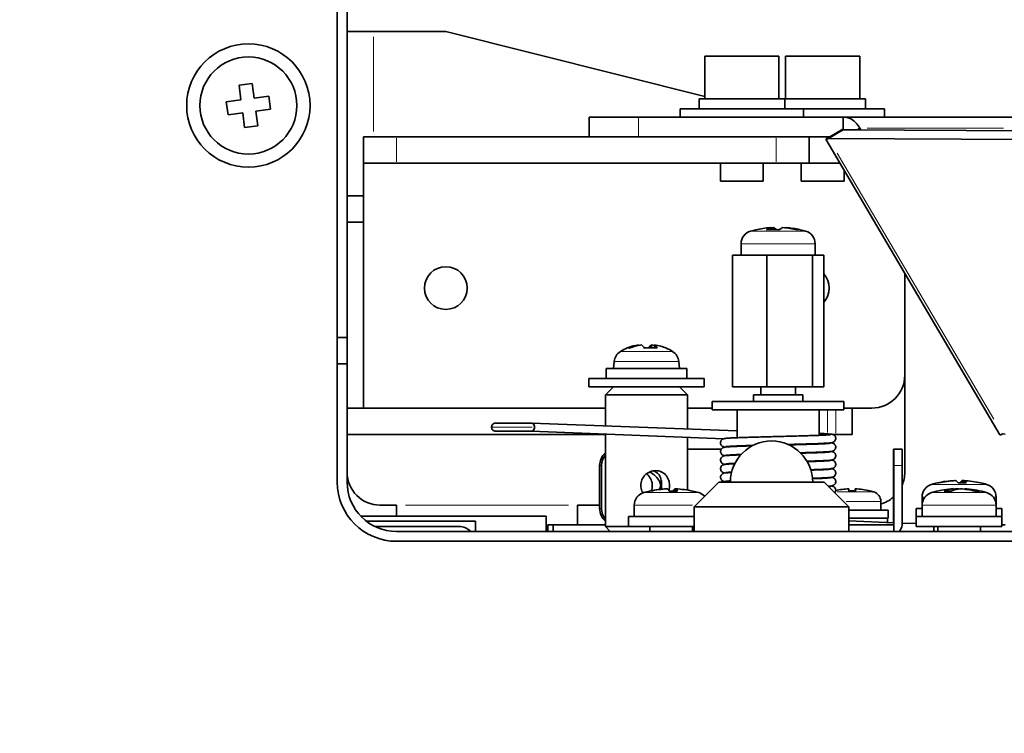
# Model space of a CAD drawing. Units: millimetres. Extents: x 25 to 639, y 170 to 555.
# Drawn here: x 364 to 424, y 267 to 310 of the extents above; entities that cross this region are included whole.
import ezdxf

# ---------------------------------------------------------------- set-up
doc = ezdxf.new("R2010")
doc.units = ezdxf.units.MM
doc.header["$LTSCALE"] = 2
for name, color, linetype, lineweight in [('Dimension (ISO)', 7, 'Continuous', 18), ('Visible (ISO)', 7, 'Continuous', 35), ('Visible Narrow (ISO)', 7, 'Continuous', 18)]:
    doc.layers.add(name, color=color, linetype=linetype, lineweight=lineweight)
doc.styles.add('Note Text (JIS)', font='txt')
doc.dimstyles.new('Default (JIS)', dxfattribs={"dimscale": 2, "dimtxt": 3.5, "dimasz": 2.5, "dimexe": 1, "dimexo": 0.5, "dimgap": 0.5, "dimtad": 1, "dimtoh": 1, "dimrnd": 1e-08, "dimdsep": 46, "dimtxsty": 'Note Text (JIS)', "dimblk": 'OPEN', "dimcen": 0.09, "dimdle": 8, "dimclrd": 256, "dimclre": 256, "dimclrt": 256, "dimadec": 0, "dimazin": 2, "dimtfac": 0.571429, "dimtmove": 0, "dimatfit": 3, "dimldrblk": 'OPEN', "dimfxl": 1, "dimtolj": 1, "dimtzin": 0, "dimlwd": -1, "dimlwe": -1, "dimarcsym": 0})

# ---------------------------------------------------------------- blocks, each defined once
blk = doc.blocks.new('_Open')
at = {"color": 0, "linetype": 'ByBlock', "lineweight": -2}
for p, q in [((-1, 0.167), (0, 0)), ((-1, -0.167), (0, 0)), ((0, 0), (-1, 0))]:
    blk.add_line(p, q, dxfattribs=at)
blk = doc.blocks.new('*D23')
at = {"layer": 'Defpoints', "color": 0, "transparency": 16777216}
for p in [(374.043, 337.692), (466.713, 337.692), (428.131, 194.492)]:
    blk.add_point(p, dxfattribs=at)
at = {"layer": 'Dimension (ISO)', "transparency": 16777216}
for p, q in [((375.043, 337.692), (468.713, 337.692)), ((466.713, 199.492), (466.713, 332.692)), ((429.131, 194.492), (468.713, 194.492))]:
    blk.add_line(p, q, dxfattribs=at)
at = {"layer": 'Dimension (ISO)', "transparency": 16777216, "xscale": 5, "yscale": 5, "zscale": 5}
for p, rotation in [((466.713, 337.692), 90), ((466.713, 194.492), 270)]:
    blk.add_blockref('_Open', p, dxfattribs=dict(at, rotation=rotation))
at = {"layer": 'Dimension (ISO)', "transparency": 16777216, "insert": (458.713, 254.97), "char_height": 7, "attachment_point": 1, "rotation": 90, "style": 'Note Text (JIS)'}
blk.add_mtext('\\A1;143.2', dxfattribs=at)
blk = doc.blocks.new('*D24')
at = {"layer": 'Defpoints', "color": 0, "transparency": 16777216}
for p in [(435.043, 369.487), (254.043, 327.492), (435.043, 268.992)]:
    blk.add_point(p, dxfattribs=at)
at = {"layer": 'Dimension (ISO)', "transparency": 16777216}
for p, q in [((254.043, 328.492), (254.043, 371.487)), ((435.043, 269.992), (435.043, 371.487)), ((259.043, 369.487), (430.043, 369.487))]:
    blk.add_line(p, q, dxfattribs=at)
at = {"layer": 'Dimension (ISO)', "transparency": 16777216, "xscale": 5, "yscale": 5, "zscale": 5, "rotation": 180}
blk.add_blockref('_Open', (254.043, 369.487), dxfattribs=at)
at = {"layer": 'Dimension (ISO)', "transparency": 16777216, "xscale": 5, "yscale": 5, "zscale": 5}
blk.add_blockref('_Open', (435.043, 369.487), dxfattribs=at)
at = {"layer": 'Dimension (ISO)', "transparency": 16777216, "insert": (338.396, 377.487), "char_height": 7, "attachment_point": 1, "style": 'Note Text (JIS)'}
blk.add_mtext('\\A1;181', dxfattribs=at)

msp = doc.modelspace()

# ---------------------------------------------------------------- linework, layer by layer
at = {"layer": 'Visible (ISO)'}
for p, q in [((383.643, 282.192), (383.643, 327.492)), ((384.243, 290.992), (384.243, 312.992)), ((384.243, 309.592), (385.843, 309.592)), ((390.243, 309.592), (385.843, 309.592)), ((405.993, 305.64), (390.243, 309.592)), ((405.993, 308.092), (410.493, 308.092)), ((405.993, 305.492), (405.993, 308.092)), ((410.493, 305.492), (410.493, 308.092)), ((410.9, 308.092), (415.4, 308.092)), ((410.9, 305.492), (410.9, 308.092)), ((415.4, 305.492), (415.4, 308.092)), ((378.471, 306.433), (377.677, 306.329)), ((378.588, 305.54), (378.471, 306.433)), ((377.677, 306.329), (377.794, 305.437)), ((377.794, 305.437), (376.902, 305.32)), ((376.902, 305.32), (377.006, 304.526)), ((379.48, 305.657), (378.588, 305.54)), ((379.584, 304.864), (379.48, 305.657)), ((405.643, 305.492), (410.843, 305.492)), ((405.643, 304.892), (405.643, 305.492)), ((410.843, 304.892), (410.843, 305.492)), ((410.843, 305.492), (415.75, 305.492)), ((415.75, 304.892), (415.75, 305.492)), ((377.006, 304.526), (377.898, 304.643)), ((377.898, 304.643), (378.015, 303.751)), ((378.692, 304.747), (379.584, 304.864)), ((378.808, 303.855), (378.692, 304.747)), ((404.493, 304.892), (411.993, 304.892)), ((404.493, 304.392), (404.493, 304.892)), ((411.993, 304.392), (411.993, 304.892)), ((411.993, 304.892), (416.9, 304.892)), ((416.9, 304.392), (416.9, 304.892)), ((398.952, 304.392), (401.952, 304.392)), ((398.952, 303.192), (398.952, 304.392)), ((414.386, 304.392), (401.952, 304.392)), ((414.386, 303.65), (414.386, 304.392)), ((414.386, 304.392), (425.759, 304.392)), ((378.015, 303.751), (378.808, 303.855)), ((414.381, 303.658), (413.347, 303.049)), ((414.212, 303.509), (413.512, 303.094)), ((414.404, 303.622), (414.212, 303.509)), ((414.404, 303.622), (415.475, 303.622)), ((428.748, 303.542), (414.404, 303.622)), ((415.402, 303.712), (415.248, 303.622)), ((415.475, 303.622), (415.402, 303.712)), ((385.243, 303.192), (387.243, 303.192)), ((385.243, 303.192), (385.243, 301.592)), ((410.325, 303.192), (387.243, 303.192)), ((410.325, 303.192), (412.325, 303.192)), ((412.325, 301.592), (412.325, 303.192)), ((412.325, 303.192), (413.59, 303.192)), ((413.347, 303.049), (423.928, 285.073)), ((413.512, 303.094), (427.856, 303.014)), ((385.243, 301.592), (385.243, 301.582)), ((387.243, 301.592), (385.243, 301.592)), ((385.243, 286.702), (385.243, 301.582)), ((387.243, 301.592), (410.325, 301.592)), ((406.943, 301.592), (406.943, 300.492)), ((409.543, 301.592), (409.543, 300.492)), ((412.325, 301.592), (410.325, 301.592)), ((411.85, 301.592), (411.85, 300.492)), ((414.205, 301.592), (412.325, 301.592)), ((414.45, 301.175), (414.45, 300.492)), ((409.543, 300.492), (406.943, 300.492)), ((414.45, 300.492), (411.85, 300.492)), ((385.243, 299.592), (384.243, 299.592)), ((385.243, 297.992), (384.243, 297.992)), ((409.959, 297.665), (409.959, 297.547)), ((410.15, 297.665), (410.15, 297.549)), ((410.927, 297.665), (410.927, 297.649)), ((408.193, 296.686), (408.193, 295.992)), ((412.693, 296.686), (412.693, 295.992)), ((409.755, 295.992), (407.671, 295.992)), ((407.671, 287.992), (407.671, 295.992)), ((409.755, 287.992), (409.755, 295.992)), ((412.527, 295.992), (409.755, 295.992)), ((413.215, 295.992), (412.527, 295.992)), ((412.527, 287.992), (412.527, 295.992)), ((413.215, 287.992), (413.215, 295.992)), ((418.143, 294.901), (418.143, 288.692)), ((384.243, 290.992), (383.643, 290.992)), ((384.243, 290.992), (384.243, 289.392)), ((401.963, 290.538), (401.963, 290.507)), ((402.743, 290.538), (402.743, 290.362)), ((402.923, 290.538), (402.923, 290.353)), ((384.243, 289.392), (383.643, 289.392)), ((384.243, 282.192), (384.243, 289.392)), ((399.993, 289.092), (404.893, 289.092)), ((399.993, 288.492), (399.993, 289.092)), ((400.481, 289.528), (400.443, 289.092)), ((404.405, 289.528), (404.443, 289.092)), ((404.893, 288.492), (404.893, 289.092)), ((398.943, 288.492), (405.943, 288.492)), ((398.943, 287.992), (398.943, 288.492)), ((405.943, 287.992), (405.943, 288.492)), ((418.143, 282.792), (418.143, 288.692)), ((398.943, 287.992), (405.943, 287.992)), ((400.443, 287.992), (399.943, 287.492)), ((404.443, 287.992), (404.943, 287.492)), ((409.755, 287.992), (407.671, 287.992)), ((409.393, 287.492), (409.393, 287.992)), ((412.527, 287.992), (409.755, 287.992)), ((411.493, 287.492), (411.493, 287.992)), ((413.215, 287.992), (412.527, 287.992)), ((404.943, 287.492), (399.943, 287.492)), ((399.943, 287.492), (399.943, 285.611)), ((404.943, 287.492), (404.943, 285.416)), ((411.943, 287.492), (408.943, 287.492)), ((408.943, 287.092), (408.943, 287.492)), ((411.943, 287.092), (411.943, 287.492)), ((399.943, 286.692), (384.243, 286.692)), ((385.243, 286.702), (385.243, 286.692)), ((406.443, 286.692), (404.943, 286.692)), ((406.443, 287.092), (414.443, 287.092)), ((406.443, 286.592), (406.443, 287.092)), ((414.443, 286.592), (414.443, 287.092)), ((414.443, 286.692), (414.943, 286.692)), ((414.943, 286.692), (414.943, 286.702)), ((414.943, 285.092), (414.943, 286.692)), ((416.143, 286.692), (414.943, 286.692)), ((406.443, 286.592), (414.443, 286.592)), ((407.943, 286.592), (407.943, 284.891)), ((412.943, 286.592), (412.943, 285.037)), ((407.943, 285.3), (395.459, 285.785)), ((399.943, 285.092), (384.243, 285.092)), ((407.138, 284.831), (395.442, 285.285)), ((399.943, 285.11), (399.943, 279.492)), ((404.943, 284.916), (404.943, 281.706)), ((413.943, 285.092), (413.752, 285.092)), ((414.943, 285.092), (413.943, 285.092)), ((424.243, 285.117), (424.092, 285.118)), ((407.943, 284.39), (407.943, 284.366)), ((412.943, 284.537), (412.943, 284.512)), ((404.943, 284.192), (406.982, 284.192)), ((407.943, 283.865), (407.943, 283.841)), ((412.943, 284.012), (412.943, 283.987)), ((417.454, 284.192), (417.473, 284.192)), ((417.973, 284.192), (417.473, 284.192)), ((399.593, 280.592), (399.593, 283.192)), ((399.71, 280.592), (399.71, 283.192)), ((412.943, 283.487), (412.943, 283.462)), ((417.447, 279.726), (417.447, 283.192)), ((417.481, 283.192), (417.481, 279.592)), ((417.981, 279.592), (417.981, 283.192)), ((412.943, 282.962), (412.943, 282.937)), ((406.843, 282.192), (405.343, 280.692)), ((406.843, 282.192), (413.243, 282.192)), ((412.943, 282.437), (412.943, 282.412)), ((413.243, 282.192), (414.743, 280.692)), ((421.159, 282.281), (421.159, 282.278)), ((421.654, 282.281), (421.654, 282.149)), ((421.727, 282.281), (421.727, 282.149)), ((403.669, 281.781), (403.669, 281.779)), ((404.167, 281.781), (404.167, 281.649)), ((404.216, 281.781), (404.216, 281.648)), ((414.734, 281.783), (414.734, 281.783)), ((415.134, 281.783), (415.134, 281.651)), ((415.136, 281.783), (415.136, 281.651)), ((419.193, 281.286), (419.193, 280.786)), ((421.098, 281.781), (421.098, 281.694)), ((421.363, 281.781), (421.363, 281.761)), ((421.787, 281.781), (421.787, 281.76)), ((423.693, 281.286), (423.693, 280.786)), ((386.243, 280.792), (387.243, 280.792)), ((387.243, 280.122), (387.243, 280.792)), ((398.243, 280.792), (399.593, 280.792)), ((398.243, 280.792), (398.243, 279.592)), ((401.693, 280.786), (401.693, 280.092)), ((414.743, 280.692), (405.343, 280.692)), ((405.343, 280.692), (405.343, 279.192)), ((414.743, 280.692), (414.743, 279.192)), ((416.685, 281.018), (416.685, 280.492)), ((419.193, 280.786), (419.193, 280.092)), ((423.693, 280.786), (423.693, 280.092)), ((385.072, 280.122), (396.343, 280.122)), ((396.343, 280.122), (396.343, 279.192)), ((401.343, 280.092), (405.343, 280.092)), ((401.343, 279.492), (401.343, 280.092)), ((414.743, 280.492), (417.135, 280.492)), ((417.135, 279.992), (417.135, 280.492)), ((418.843, 280.592), (419.193, 280.592)), ((418.843, 280.092), (418.843, 280.592)), ((418.843, 280.092), (424.043, 280.092)), ((418.843, 279.492), (418.843, 280.092)), ((423.693, 280.592), (424.043, 280.592)), ((424.043, 280.092), (424.043, 280.592)), ((424.043, 279.492), (424.043, 280.092)), ((385.404, 279.822), (392.043, 279.822)), ((385.935, 279.492), (391.043, 279.492)), ((392.043, 279.822), (392.043, 279.192)), ((396.443, 279.492), (396.343, 279.492)), ((396.443, 279.592), (396.447, 279.592)), ((396.443, 279.192), (396.443, 279.592)), ((396.447, 279.592), (396.762, 279.592)), ((396.762, 279.592), (396.768, 279.592)), ((396.762, 279.192), (396.762, 279.592)), ((396.768, 279.592), (399.943, 279.592)), ((399.943, 279.492), (401.343, 279.492)), ((400.243, 279.192), (399.943, 279.492)), ((401.343, 279.492), (405.343, 279.492)), ((402.643, 279.492), (402.643, 279.192)), ((405.243, 279.492), (405.243, 279.192)), ((414.743, 279.992), (417.135, 279.992)), ((414.743, 279.832), (417.467, 279.725)), ((417.481, 279.592), (414.743, 279.592)), ((417.085, 279.74), (417.085, 279.992)), ((417.481, 279.192), (417.481, 279.592)), ((417.981, 279.705), (418.843, 279.671)), ((418.843, 279.492), (424.043, 279.492)), ((420.143, 279.492), (420.143, 279.192)), ((422.743, 279.492), (422.743, 279.192)), ((424.043, 279.592), (424.243, 279.592)), ((424.843, 279.192), (387.243, 279.192)), ((417.805, 279.211), (418.298, 279.192)), ((424.843, 278.592), (387.243, 278.592))]:
    msp.add_line(p, q, dxfattribs=at)
for centre, radius in [((378.243, 305.092), 3.75), ((378.243, 305.092), 2.95), ((390.243, 293.992), 1.3)]:
    msp.add_circle(centre, radius, dxfattribs=at)
for centre, radius, start, end in [((408.993, 296.686), 0.8, 106.19135, 180), ((410.443, 291.692), 6, 102.89037, 106.19135), ((410.443, 291.692), 6, 73.80865, 77.10963), ((411.893, 296.686), 0.8, 0, 73.80865), ((412.243, 293.992), 1.3, 318.37939, 41.62061), ((402.443, 287.592), 3, 113.16684, 121.97163), ((402.443, 287.592), 3, 58.02837, 66.83316), ((401.278, 289.458), 0.8, 121.97163, 175), ((403.608, 289.458), 0.8, 5, 58.02837), ((416.143, 288.692), 2, 270, 0), ((410.043, 282.192), 2.5, 0, 180), ((386.243, 282.792), 2, 180, 270), ((416.143, 282.792), 2, 336.79092, 0), ((387.243, 282.192), 3.6, 180, 270), ((387.243, 282.192), 3, 180, 270), ((419.993, 281.286), 0.8, 106.19135, 180), ((421.443, 276.292), 6, 102.65179, 106.19135), ((421.443, 276.292), 6, 73.80865, 77.34821), ((422.893, 281.286), 0.8, 0, 73.80865), ((402.493, 280.786), 0.8, 106.19135, 180), ((403.943, 275.792), 6, 102.57578, 106.19135), ((403.943, 275.792), 6, 73.80865, 77.42422), ((405.393, 280.786), 0.8, 42.78402, 73.80865), ((414.935, 277.292), 4.5, 72.85015, 75.85085), ((416.085, 281.018), 0.6, 0, 72.85015), ((419.993, 280.786), 0.8, 106.19135, 180), ((421.443, 275.792), 6, 94.51045, 106.19135), ((421.443, 275.792), 6, 73.80865, 85.48955), ((422.893, 280.786), 0.8, 0, 73.80865), ((416.143, 282.792), 2, 285.73725, 310.67861), ((391.043, 278.492), 1, 44.427, 90)]:
    msp.add_arc(centre, radius, start, end, dxfattribs=at)
for centre, major_axis, ratio, start_param, end_param in [((410.348, 291.692), (0, 5.987), 0.971224, 0.066865, 0.218894), ((409.18, 291.692), (0, 5.857), 0.238169, 0.038797, 0.068342), ((410.054, 291.692), (0, 5.987), 0.238169, 0.066865, 0.218894), ((410.133, 291.692), (0, 5.857), 0.971224, 6.214843, 6.351527), ((410.538, 291.692), (0, 5.987), 0.971224, 0.066865, 0.09975), ((410.054, 291.692), (0, 5.987), 0.238169, 6.071537, 6.21632), ((410.753, 291.692), (0, 5.857), 0.971224, 0.038797, 0.054452), ((410.831, 291.692), (0, 5.987), 0.238169, 0.066865, 0.218894), ((410.348, 291.692), (0, 5.987), 0.971224, 6.064292, 6.21632), ((410.538, 291.692), (0, 5.987), 0.971224, 6.071537, 6.21632), ((411.706, 291.692), (0, 5.857), 0.238169, 6.228733, 6.351527), ((401.322, 287.592), (0, 2.771), 0.22488, 6.138318, 6.379119), ((402.353, 287.592), (0, 2.973), 0.974387, 0.134944, 0.373328), ((402.533, 287.592), (0, 2.973), 0.974387, 0.134944, 0.397145), ((402.053, 287.592), (0, 2.973), 0.22488, 5.886041, 6.148242), ((402.184, 287.592), (0, 2.771), 0.974387, 6.187251, 6.241426), ((402.702, 287.592), (0, 2.771), 0.974387, 6.138318, 6.428053), ((402.833, 287.592), (0, 2.973), 0.22488, 0.134944, 0.373328), ((402.353, 287.592), (0, 2.973), 0.974387, 6.085262, 6.148242), ((402.533, 287.592), (0, 2.973), 0.974387, 5.886041, 6.148242), ((402.833, 287.592), (0, 2.973), 0.22488, 5.886041, 6.148242), ((403.563, 287.592), (0, 2.771), 0.22488, 6.138318, 6.241426), ((395.449, 285.535), (0.01, 0.25), 0.750113, 3.154991, 6.32812), ((395.447, 285.535), (0.01, 0.25), 0.753499, 0.02111, 0.02947), ((395.472, 285.535), (-0.01, 0.25), 0.740402, 6.158323, 6.293746), ((400.566, 283.192), (0, -1), 0.972615, 3.836923, 4.712389), ((400.682, 283.192), (0, 1), 0.972615, 0.8635, 1.570796), ((417.454, 283.192), (0, 1), 0.007673, 0, 1.570796), ((417.473, 283.192), (0, 1), 0.007673, 4.712389, 6.283185), ((417.973, 283.192), (0, 1), 0.007673, 4.712389, 6.283185), ((420.157, 276.292), (0, 5.857), 0.14636, 6.240492, 6.316028), ((421.406, 276.292), (0, 5.995), 0.989231, 0.041715, 0.215612), ((421.48, 276.292), (0, 5.995), 0.989231, 0.041715, 0.218592), ((421.196, 276.292), (0, 5.995), 0.14636, 6.064594, 6.24147), ((421.253, 276.292), (0, 5.857), 0.989231, 6.250343, 6.260632), ((421.633, 276.292), (0, 5.857), 0.989231, 6.240492, 6.325879), ((421.69, 276.292), (0, 5.995), 0.14636, 0.041715, 0.215612), ((421.406, 276.292), (0, 5.995), 0.989231, 6.229116, 6.24147), ((421.69, 276.292), (0, 5.995), 0.14636, 6.064594, 6.24147), ((421.48, 276.292), (0, 5.995), 0.989231, 6.064594, 6.24147), ((422.729, 276.292), (0, 5.857), 0.14636, 6.240492, 6.260632), ((402.649, 275.792), (0, 5.857), 0.098743, 6.240492, 6.30521), ((403.918, 275.792), (0, 5.995), 0.995113, 0.041715, 0.214449), ((403.968, 275.792), (0, 5.995), 0.995113, 0.041715, 0.218592), ((403.694, 275.792), (0, 5.995), 0.098743, 6.064594, 6.24147), ((403.815, 275.792), (0, 5.857), 0.995113, 6.261161, 6.282232), ((404.071, 275.792), (0, 5.857), 0.995113, 6.240492, 6.325879), ((404.192, 275.792), (0, 5.995), 0.098743, 0.041715, 0.214449), ((403.918, 275.792), (0, 5.995), 0.995113, 6.233185, 6.24147), ((403.968, 275.792), (0, 5.995), 0.995113, 6.064594, 6.24147), ((404.192, 275.792), (0, 5.995), 0.098743, 6.064594, 6.24147), ((405.237, 275.792), (0, 5.857), 0.098743, 6.240492, 6.282232), ((414.936, 277.292), (0, 4.496), 0.99999, 0.044503, 0.22298), ((414.934, 277.292), (0, 4.496), 0.99999, 0.044503, 0.222563), ((414.735, 277.292), (0, 4.496), 0.004493, 6.035989, 6.238682), ((414.94, 277.292), (0, 4.363), 0.99999, 6.237334, 6.329036), ((414.93, 277.292), (0, 4.363), 0.99999, 6.282053, 6.326771), ((415.135, 277.292), (0, 4.496), 0.004493, 0.044503, 0.246794), ((414.934, 277.292), (0, 4.496), 0.99999, 6.23828, 6.238682), ((414.936, 277.292), (0, 4.496), 0.99999, 6.035989, 6.238682), ((415.135, 277.292), (0, 4.496), 0.004493, 6.035989, 6.238682), ((416.035, 277.292), (0, 4.363), 0.004493, 6.237334, 6.326771), ((421.231, 275.792), (0, 5.995), 0.529835, 0.041715, 0.218592), ((420.754, 275.792), (0, 5.857), 0.848101, 6.240492, 6.325879), ((421.655, 275.792), (0, 5.995), 0.529835, 0.041715, 0.218592), ((421.31, 275.792), (0, 5.995), 0.848101, 0.041715, 0.066803), ((421.575, 275.792), (0, 5.995), 0.848101, 0.041715, 0.093947), ((421.231, 275.792), (0, 5.995), 0.529835, 6.216382, 6.24147), ((421.31, 275.792), (0, 5.995), 0.848101, 6.064594, 6.24147), ((421.575, 275.792), (0, 5.995), 0.848101, 6.064594, 6.24147), ((422.545, 275.792), (0, 5.857), 0.529835, 6.240492, 6.325879), ((400.566, 280.592), (0, -1), 0.972615, 4.712389, 5.587855), ((400.682, 280.592), (0, 1), 0.972615, 1.570796, 2.278092), ((417.481, 279.592), (0, -0.5), 0.999971, 0.643501, 1.570796), ((420.087, 279.372), (0.01, 0.25), 0.756866, 1.098768, 2.403493)]:
    msp.add_ellipse(centre, major_axis=major_axis, ratio=ratio, start_param=start_param, end_param=end_param, dxfattribs=at)
for points, knots in [([(414.386, 304.392), (414.532, 304.392), (414.676, 304.36), (414.936, 304.243), (415.051, 304.163), (415.252, 303.963), (415.337, 303.844), (415.402, 303.712)], [0, 0, 0, 0, 0.0482975, 0.0482975, 0.0926464, 0.0926464, 0.1369954, 0.1369954, 0.1369954, 0.1369954]), ([(414.381, 303.658), (414.385, 303.652), (414.389, 303.646), (414.396, 303.634), (414.4, 303.628), (414.404, 303.622)], [0, 0, 0, 0, 0.002093103, 0.002093103, 0.004186205, 0.004186205, 0.004186205, 0.004186205]), ([(413.512, 303.094), (413.462, 303.073), (413.423, 303.059), (413.367, 303.043), (413.351, 303.043), (413.347, 303.049)], [0, 0, 0, 0, 0.03179079, 0.03179079, 0.06358157, 0.06358157, 0.06358157, 0.06358157]), ([(393.276, 285.285), (393.267, 285.285), (393.258, 285.286), (393.241, 285.288), (393.233, 285.289), (393.199, 285.296), (393.173, 285.306), (393.127, 285.332), (393.106, 285.35), (393.071, 285.389), (393.057, 285.412), (393.036, 285.461), (393.029, 285.488), (393.026, 285.53), (393.026, 285.545), (393.03, 285.587), (393.037, 285.614), (393.059, 285.663), (393.074, 285.685), (393.11, 285.724), (393.132, 285.741), (393.178, 285.767), (393.204, 285.776), (393.245, 285.784), (393.261, 285.785), (393.276, 285.785)], [0, 0, 0, 0, 0.00258051, 0.00258051, 0.00513382, 0.00513382, 0.01309061, 0.01309061, 0.02104876, 0.02104876, 0.02900606, 0.02900606, 0.03706505, 0.03706505, 0.04159941, 0.04159941, 0.04970737, 0.04970737, 0.05766812, 0.05766812, 0.06563695, 0.06563695, 0.0736068, 0.0736068, 0.07822342, 0.07822342, 0.07822342, 0.07822342]), ([(393.276, 285.785), (393.276, 285.785), (393.276, 285.785), (393.276, 285.785), (393.276, 285.785), (393.276, 285.785), (393.276, 285.785), (393.278, 285.785), (393.279, 285.785), (393.284, 285.785), (393.29, 285.785), (393.314, 285.785), (393.338, 285.785), (393.401, 285.785), (393.441, 285.785), (393.535, 285.785), (393.588, 285.785), (393.708, 285.785), (393.774, 285.785), (393.914, 285.785), (393.989, 285.785), (394.145, 285.785), (394.226, 285.785), (394.391, 285.785), (394.476, 285.785), (394.643, 285.785), (394.727, 285.785), (394.89, 285.785), (394.97, 285.785), (395.123, 285.785), (395.196, 285.785), (395.331, 285.785), (395.395, 285.785), (395.452, 285.785)], [0, 0, 0, 0, 0.0000293, 0.0000293, 0.0015918, 0.0015918, 0.0047171, 0.0047171, 0.010969, 0.010969, 0.0234847, 0.0234847, 0.048612, 0.048612, 0.0737393, 0.0737393, 0.0988665, 0.0988665, 0.1239938, 0.1239938, 0.1491211, 0.1491211, 0.1742483, 0.1742483, 0.1993756, 0.1993756, 0.2245029, 0.2245029, 0.2496302, 0.2496302, 0.2747574, 0.2747574, 0.3000827, 0.3000827, 0.3000827, 0.3000827]), ([(395.631, 285.535), (395.63, 285.513), (395.628, 285.491), (395.619, 285.452), (395.614, 285.435), (395.6, 285.402), (395.592, 285.387), (395.583, 285.373), (395.566, 285.348), (395.547, 285.328), (395.503, 285.298), (395.479, 285.289), (395.45, 285.286), (395.446, 285.286), (395.442, 285.286)], [0.13982906, 0.13982906, 0.13982906, 0.13982906, 0.14649168, 0.14649168, 0.15202117, 0.15202117, 0.15755066, 0.15755066, 0.15755066, 0.16731677, 0.16731677, 0.17708288, 0.17708288, 0.17880314, 0.17880314, 0.17880314, 0.17880314]), ([(395.45, 285.785), (395.467, 285.785), (395.483, 285.782), (395.522, 285.767), (395.544, 285.752), (395.581, 285.711), (395.597, 285.686), (395.62, 285.63), (395.627, 285.599), (395.63, 285.556), (395.631, 285.546), (395.631, 285.535)], [0.10083101, 0.10083101, 0.10083101, 0.10083101, 0.10742723, 0.10742723, 0.11719334, 0.11719334, 0.12695945, 0.12695945, 0.13672557, 0.13672557, 0.13982906, 0.13982906, 0.13982906, 0.13982906]), ([(395.442, 285.285), (395.35, 285.285), (395.24, 285.285), (395.005, 285.285), (394.876, 285.285), (394.615, 285.285), (394.479, 285.285), (394.216, 285.285), (394.086, 285.285), (393.848, 285.285), (393.738, 285.285), (393.55, 285.285), (393.47, 285.285), (393.35, 285.285), (393.309, 285.285), (393.284, 285.285), (393.281, 285.285), (393.277, 285.285), (393.276, 285.285), (393.276, 285.285), (393.276, 285.285), (393.276, 285.285), (393.276, 285.285), (393.276, 285.285), (393.276, 285.285), (393.276, 285.285)], [0.0000033, 0.0000033, 0.0000033, 0.0000033, 0.0405426, 0.0405426, 0.0803523, 0.0803523, 0.1201884, 0.1201884, 0.1600235, 0.1600235, 0.1998587, 0.1998587, 0.2396939, 0.2396939, 0.279529, 0.279529, 0.2893683, 0.2893683, 0.2967452, 0.2967452, 0.2974364, 0.2974364, 0.2979549, 0.2979549, 0.2979705, 0.2979705, 0.2979705, 0.2979705]), ([(407.21, 284.32), (407.193, 284.322), (407.177, 284.325), (407.143, 284.333), (407.128, 284.336), (407.09, 284.352), (407.08, 284.357), (407.053, 284.373), (407.034, 284.385), (406.995, 284.427), (406.977, 284.451), (406.952, 284.51), (406.944, 284.541), (406.942, 284.602), (406.946, 284.631), (406.962, 284.683), (406.974, 284.705), (407, 284.744), (407.015, 284.759), (407.043, 284.785), (407.056, 284.794), (407.082, 284.809), (407.094, 284.814), (407.121, 284.826), (407.133, 284.829), (407.18, 284.842), (407.205, 284.845), (407.308, 284.857), (407.404, 284.864), (407.615, 284.876), (407.711, 284.881), (407.925, 284.89), (408.042, 284.895), (408.294, 284.904), (408.429, 284.908), (408.716, 284.917), (408.867, 284.922), (409.181, 284.93), (409.343, 284.935), (409.677, 284.944), (409.847, 284.948), (410.191, 284.957), (410.365, 284.962), (410.712, 284.971), (410.885, 284.975), (411.225, 284.984), (411.392, 284.988), (411.717, 284.997), (411.875, 285.002), (412.176, 285.011), (412.32, 285.015), (412.59, 285.024), (412.716, 285.028), (412.947, 285.037), (413.052, 285.042), (413.238, 285.05), (413.319, 285.055), (413.454, 285.063), (413.509, 285.067), (413.584, 285.074), (413.61, 285.078), (413.617, 285.079), (413.617, 285.079), (413.617, 285.079)], [58.798592, 58.798592, 58.798592, 58.798592, 58.865321, 58.865321, 58.919635, 58.919635, 58.935123, 58.935123, 58.954408, 58.954408, 58.96753, 58.96753, 58.977484, 58.977484, 58.98616, 58.98616, 58.995523, 58.995523, 59.007014, 59.007014, 59.021227, 59.021227, 59.040335, 59.040335, 59.074949, 59.074949, 59.192721, 59.192721, 59.449015, 59.449015, 59.615263, 59.615263, 59.777752, 59.777752, 59.939004, 59.939004, 60.099716, 60.099716, 60.260145, 60.260145, 60.420403, 60.420403, 60.580539, 60.580539, 60.740572, 60.740572, 60.900498, 60.900498, 61.060288, 61.060288, 61.219875, 61.219875, 61.379114, 61.379114, 61.537661, 61.537661, 61.694599, 61.694599, 61.846873, 61.846873, 61.981214, 61.981214, 61.997098, 61.997098, 61.997098, 61.997098]), ([(411.052, 284.479), (411.095, 284.48), (411.138, 284.482), (411.35, 284.487), (411.516, 284.492), (411.838, 284.501), (411.993, 284.505), (412.291, 284.514), (412.432, 284.518), (412.698, 284.527), (412.822, 284.532), (413.049, 284.541), (413.152, 284.546), (413.336, 284.555), (413.416, 284.559), (413.555, 284.569), (413.611, 284.574), (413.677, 284.582), (413.694, 284.585), (413.728, 284.592), (413.744, 284.594), (413.781, 284.608), (413.793, 284.612), (413.824, 284.63), (413.843, 284.641), (413.885, 284.682), (413.903, 284.704), (413.93, 284.762), (413.94, 284.793), (413.944, 284.854), (413.941, 284.884), (413.927, 284.937), (413.916, 284.96), (413.891, 285.001), (413.876, 285.017), (413.848, 285.044), (413.834, 285.053), (413.808, 285.07), (413.796, 285.075), (413.77, 285.087), (413.758, 285.09), (413.716, 285.102), (413.696, 285.105), (413.624, 285.115), (413.569, 285.12), (413.428, 285.13), (413.344, 285.135), (413.157, 285.144), (413.055, 285.149), (412.943, 285.153)], [60.735538, 60.735538, 60.735538, 60.735538, 60.776004, 60.776004, 60.936211, 60.936211, 61.096565, 61.096565, 61.257147, 61.257147, 61.41814, 61.41814, 61.579997, 61.579997, 61.744101, 61.744101, 61.916725, 61.916725, 61.987707, 61.987707, 62.049383, 62.049383, 62.072711, 62.072711, 62.094253, 62.094253, 62.107776, 62.107776, 62.118033, 62.118033, 62.126743, 62.126743, 62.135943, 62.135943, 62.147139, 62.147139, 62.161007, 62.161007, 62.179256, 62.179256, 62.210861, 62.210861, 62.306897, 62.306897, 62.483727, 62.483727, 62.657739, 62.657739, 62.817902, 62.817902, 62.817902, 62.817902]), ([(423.928, 285.073), (423.932, 285.067), (423.948, 285.068), (424.004, 285.083), (424.043, 285.098), (424.092, 285.118)], [0, 0, 0, 0, 0.03179079, 0.03179079, 0.06358157, 0.06358157, 0.06358157, 0.06358157]), ([(407.207, 283.795), (407.184, 283.798), (407.163, 283.801), (407.117, 283.816), (407.101, 283.82), (407.061, 283.843), (407.042, 283.854), (407.001, 283.895), (406.982, 283.917), (406.955, 283.975), (406.946, 284.006), (406.942, 284.068), (406.945, 284.097), (406.959, 284.15), (406.97, 284.173), (406.995, 284.214), (407.01, 284.23), (407.039, 284.257), (407.052, 284.266), (407.078, 284.282), (407.09, 284.288), (407.116, 284.299), (407.128, 284.303), (407.17, 284.315), (407.191, 284.317), (407.262, 284.327), (407.315, 284.332), (407.453, 284.342), (407.537, 284.347), (407.727, 284.356), (407.831, 284.361), (408.059, 284.37), (408.184, 284.375), (408.45, 284.384), (408.592, 284.388), (408.781, 284.394), (408.822, 284.395), (408.864, 284.396)], [52.520732, 52.520732, 52.520732, 52.520732, 52.612694, 52.612694, 52.648242, 52.648242, 52.669593, 52.669593, 52.683089, 52.683089, 52.693325, 52.693325, 52.702032, 52.702032, 52.711242, 52.711242, 52.722457, 52.722457, 52.736347, 52.736347, 52.754651, 52.754651, 52.78644, 52.78644, 52.883709, 52.883709, 53.055922, 53.055922, 53.230315, 53.230315, 53.394533, 53.394533, 53.556409, 53.556409, 53.717408, 53.717408, 53.761179, 53.761179, 53.761179, 53.761179]), ([(407.269, 284.348), (407.268, 284.348), (407.274, 284.349), (407.307, 284.354), (407.363, 284.359), (407.495, 284.368), (407.564, 284.373), (407.728, 284.381), (407.823, 284.385), (408.036, 284.394), (408.154, 284.398), (408.409, 284.407), (408.546, 284.412), (408.763, 284.418), (408.838, 284.42), (408.914, 284.423)], [59.1011974, 59.1011974, 59.1011974, 59.1011974, 59.1595693, 59.1595693, 59.3547816, 59.3547816, 59.5038584, 59.5038584, 59.6596939, 59.6596939, 59.8178029, 59.8178029, 59.9768366, 59.9768366, 60.0569218, 60.0569218, 60.0569218, 60.0569218]), ([(411.103, 284.456), (411.152, 284.457), (411.201, 284.458), (411.416, 284.464), (411.581, 284.469), (411.897, 284.477), (412.05, 284.482), (412.34, 284.491), (412.478, 284.495), (412.734, 284.504), (412.852, 284.508), (413.067, 284.517), (413.163, 284.522), (413.33, 284.53), (413.402, 284.535), (413.515, 284.543), (413.558, 284.547), (413.605, 284.552), (413.618, 284.555), (413.617, 284.554)], [54.472663, 54.472663, 54.472663, 54.472663, 54.518643, 54.518643, 54.678522, 54.678522, 54.838245, 54.838245, 54.997723, 54.997723, 55.156755, 55.156755, 55.314853, 55.314853, 55.470602, 55.470602, 55.618804, 55.618804, 55.713913, 55.713913, 55.713913, 55.713913]), ([(411.796, 283.974), (411.904, 283.978), (412.01, 283.981), (412.262, 283.988), (412.405, 283.993), (412.673, 284.002), (412.798, 284.006), (413.027, 284.015), (413.132, 284.02), (413.319, 284.029), (413.401, 284.033), (413.542, 284.043), (413.6, 284.048), (413.683, 284.058), (413.707, 284.06), (413.765, 284.077), (413.782, 284.081), (413.829, 284.108), (413.849, 284.12), (413.888, 284.162), (413.907, 284.185), (413.933, 284.243), (413.941, 284.275), (413.944, 284.336), (413.94, 284.365), (413.925, 284.417), (413.914, 284.44), (413.888, 284.48), (413.873, 284.495), (413.845, 284.521), (413.831, 284.53), (413.805, 284.546), (413.794, 284.551), (413.767, 284.563), (413.755, 284.566), (413.717, 284.576), (413.698, 284.58), (413.676, 284.582)], [54.692912, 54.692912, 54.692912, 54.692912, 54.802764, 54.802764, 54.963327, 54.963327, 55.124284, 55.124284, 55.286058, 55.286058, 55.449924, 55.449924, 55.621443, 55.621443, 55.748641, 55.748641, 55.792092, 55.792092, 55.812134, 55.812134, 55.825413, 55.825413, 55.835482, 55.835482, 55.844168, 55.844168, 55.853465, 55.853465, 55.864839, 55.864839, 55.878914, 55.878914, 55.89767, 55.89767, 55.931038, 55.931038, 56.015803, 56.015803, 56.015803, 56.015803]), ([(407.209, 283.27), (407.197, 283.272), (407.185, 283.274), (407.157, 283.279), (407.142, 283.282), (407.107, 283.295), (407.094, 283.299), (407.07, 283.313), (407.061, 283.318), (407.036, 283.335), (407.017, 283.35), (406.981, 283.396), (406.965, 283.423), (406.946, 283.485), (406.942, 283.516), (406.945, 283.575), (406.952, 283.602), (406.971, 283.651), (406.984, 283.672), (407.012, 283.707), (407.026, 283.72), (407.054, 283.743), (407.067, 283.75), (407.092, 283.764), (407.104, 283.769), (407.133, 283.78), (407.146, 283.783), (407.218, 283.799), (407.267, 283.803), (407.413, 283.814), (407.494, 283.819), (407.678, 283.829), (407.779, 283.834), (407.978, 283.842), (408.072, 283.846), (408.171, 283.849)], [46.2325837, 46.2325837, 46.2325837, 46.2325837, 46.2803622, 46.2803622, 46.3402553, 46.3402553, 46.3645593, 46.3645593, 46.3753895, 46.3753895, 46.3918631, 46.3918631, 46.4040842, 46.4040842, 46.4134629, 46.4134629, 46.4221559, 46.4221559, 46.4319715, 46.4319715, 46.4441617, 46.4441617, 46.4592728, 46.4592728, 46.4808521, 46.4808521, 46.5248198, 46.5248198, 46.7404616, 46.7404616, 46.9199931, 46.9199931, 47.0849364, 47.0849364, 47.2126137, 47.2126137, 47.2126137, 47.2126137]), ([(407.269, 283.823), (407.268, 283.823), (407.273, 283.824), (407.304, 283.828), (407.356, 283.834), (407.483, 283.843), (407.55, 283.847), (407.71, 283.855), (407.804, 283.859), (407.996, 283.867), (408.092, 283.871), (408.194, 283.875)], [52.8180121, 52.8180121, 52.8180121, 52.8180121, 52.8722199, 52.8722199, 53.0622344, 53.0622344, 53.210517, 53.210517, 53.3661041, 53.3661041, 53.4979458, 53.4979458, 53.4979458, 53.4979458]), ([(411.82, 283.95), (411.924, 283.953), (412.026, 283.956), (412.272, 283.964), (412.412, 283.968), (412.674, 283.977), (412.795, 283.981), (413.017, 283.99), (413.117, 283.995), (413.293, 284.003), (413.368, 284.007), (413.491, 284.016), (413.539, 284.02), (413.599, 284.026), (413.618, 284.03), (413.617, 284.029)], [48.422729, 48.422729, 48.422729, 48.422729, 48.529164, 48.529164, 48.688691, 48.688691, 48.847817, 48.847817, 49.006123, 49.006123, 49.162437, 49.162437, 49.312629, 49.312629, 49.430728, 49.430728, 49.430728, 49.430728]), ([(412.197, 283.461), (412.327, 283.465), (412.451, 283.469), (412.7, 283.478), (412.824, 283.482), (413.051, 283.491), (413.154, 283.496), (413.337, 283.505), (413.417, 283.509), (413.556, 283.519), (413.612, 283.524), (413.678, 283.533), (413.695, 283.535), (413.729, 283.542), (413.743, 283.545), (413.777, 283.556), (413.789, 283.561), (413.815, 283.575), (413.824, 283.58), (413.849, 283.598), (413.868, 283.612), (413.904, 283.658), (413.921, 283.685), (413.94, 283.747), (413.944, 283.778), (413.941, 283.837), (413.934, 283.864), (413.915, 283.913), (413.902, 283.934), (413.875, 283.969), (413.86, 283.983), (413.832, 284.005), (413.82, 284.013), (413.794, 284.027), (413.783, 284.031), (413.754, 284.042), (413.741, 284.045), (413.711, 284.052), (413.695, 284.055), (413.679, 284.057)], [48.550001, 48.550001, 48.550001, 48.550001, 48.691866, 48.691866, 48.852863, 48.852863, 49.014729, 49.014729, 49.178859, 49.178859, 49.351604, 49.351604, 49.423549, 49.423549, 49.479138, 49.479138, 49.50588, 49.50588, 49.516797, 49.516797, 49.533335, 49.533335, 49.545586, 49.545586, 49.55498, 49.55498, 49.563671, 49.563671, 49.57347, 49.57347, 49.585637, 49.585637, 49.600716, 49.600716, 49.622202, 49.622202, 49.665798, 49.665798, 49.72716, 49.72716, 49.72716, 49.72716]), ([(407.207, 282.745), (407.186, 282.748), (407.165, 282.751), (407.121, 282.764), (407.104, 282.768), (407.057, 282.795), (407.038, 282.807), (406.998, 282.849), (406.979, 282.872), (406.953, 282.93), (406.945, 282.962), (406.942, 283.023), (406.945, 283.052), (406.96, 283.104), (406.972, 283.127), (406.998, 283.167), (407.012, 283.182), (407.041, 283.208), (407.054, 283.217), (407.08, 283.233), (407.092, 283.239), (407.119, 283.25), (407.131, 283.254), (407.176, 283.266), (407.198, 283.269), (407.266, 283.277), (407.311, 283.281), (407.435, 283.291), (407.517, 283.296), (407.673, 283.304), (407.737, 283.307), (407.807, 283.31)], [39.9538706, 39.9538706, 39.9538706, 39.9538706, 40.0409394, 40.0409394, 40.0839877, 40.0839877, 40.1041072, 40.1041072, 40.1174002, 40.1174002, 40.1274806, 40.1274806, 40.1361681, 40.1361681, 40.1454588, 40.1454588, 40.1568215, 40.1568215, 40.170884, 40.170884, 40.1896084, 40.1896084, 40.2228643, 40.2228643, 40.3303821, 40.3303821, 40.4748798, 40.4748798, 40.6513409, 40.6513409, 40.7592489, 40.7592489, 40.7592489, 40.7592489]), ([(407.269, 283.298), (407.268, 283.298), (407.274, 283.299), (407.308, 283.304), (407.364, 283.309), (407.496, 283.319), (407.566, 283.323), (407.699, 283.329), (407.757, 283.332), (407.82, 283.335)], [46.5348267, 46.5348267, 46.5348267, 46.5348267, 46.5936324, 46.5936324, 46.7893754, 46.7893754, 46.9385301, 46.9385301, 47.0376497, 47.0376497, 47.0376497, 47.0376497]), ([(412.211, 283.437), (412.339, 283.441), (412.462, 283.445), (412.706, 283.453), (412.826, 283.457), (413.044, 283.466), (413.142, 283.471), (413.313, 283.479), (413.386, 283.484), (413.504, 283.492), (413.55, 283.496), (413.602, 283.502), (413.618, 283.505), (413.617, 283.504)], [42.277595, 42.277595, 42.277595, 42.277595, 42.4193232, 42.4193232, 42.5784004, 42.5784004, 42.7365988, 42.7365988, 42.8926238, 42.8926238, 43.0418082, 43.0418082, 43.1475422, 43.1475422, 43.1475422, 43.1475422]), ([(412.427, 282.943), (412.465, 282.945), (412.503, 282.946), (412.673, 282.952), (412.798, 282.956), (413.028, 282.965), (413.133, 282.97), (413.319, 282.979), (413.401, 282.983), (413.543, 282.993), (413.601, 282.998), (413.683, 283.008), (413.708, 283.01), (413.766, 283.027), (413.782, 283.031), (413.828, 283.057), (413.848, 283.069), (413.888, 283.111), (413.906, 283.134), (413.932, 283.192), (413.941, 283.223), (413.944, 283.285), (413.941, 283.313), (413.926, 283.366), (413.914, 283.389), (413.888, 283.429), (413.874, 283.444), (413.845, 283.471), (413.832, 283.48), (413.806, 283.496), (413.794, 283.501), (413.767, 283.512), (413.756, 283.516), (413.718, 283.526), (413.698, 283.53), (413.676, 283.532)], [42.35324, 42.35324, 42.35324, 42.35324, 42.397342, 42.397342, 42.558299, 42.558299, 42.720076, 42.720076, 42.88395, 42.88395, 43.055507, 43.055507, 43.183138, 43.183138, 43.225267, 43.225267, 43.245561, 43.245561, 43.258885, 43.258885, 43.26899, 43.26899, 43.27768, 43.27768, 43.286958, 43.286958, 43.298297, 43.298297, 43.312332, 43.312332, 43.330988, 43.330988, 43.364003, 43.364003, 43.44962, 43.44962, 43.44962, 43.44962]), ([(402.22, 281.538), (402.199, 281.572), (402.18, 281.609), (402.115, 281.757), (402.09, 281.878), (402.09, 281.992), (402.09, 282.106), (402.115, 282.227), (402.212, 282.448), (402.284, 282.549), (402.448, 282.708), (402.551, 282.777), (402.774, 282.869), (402.894, 282.892), (403.005, 282.892)], [0.5019796, 0.5019796, 0.5019796, 0.5019796, 0.5135468, 0.5135468, 0.547795, 0.547795, 0.547795, 0.5820432, 0.5820432, 0.6162914, 0.6162914, 0.6505175, 0.6505175, 0.6847437, 0.6847437, 0.6847437, 0.6847437]), ([(402.731, 281.667), (402.774, 281.772), (402.795, 281.885), (402.795, 282.106), (402.771, 282.227), (402.674, 282.448), (402.601, 282.549), (402.496, 282.651), (402.47, 282.674), (402.443, 282.695)], [0.241775, 0.241775, 0.241775, 0.241775, 0.2738975, 0.2738975, 0.3081457, 0.3081457, 0.3423939, 0.3423939, 0.3523465, 0.3523465, 0.3523465, 0.3523465]), ([(403.296, 281.992), (403.296, 282.012), (403.294, 282.028), (403.289, 282.058), (403.286, 282.072), (403.277, 282.111), (403.268, 282.136), (403.24, 282.213), (403.214, 282.265), (403.12, 282.425), (403.029, 282.535), (402.837, 282.696), (402.738, 282.76), (402.628, 282.808)], [0, 0, 0, 0, 0.0060121, 0.0060121, 0.0120243, 0.0120243, 0.0240486, 0.0240486, 0.0480971, 0.0480971, 0.0961943, 0.0961943, 0.1310602, 0.1310602, 0.1310602, 0.1310602]), ([(402.823, 282.873), (402.879, 282.86), (402.932, 282.841), (403.077, 282.769), (403.154, 282.7), (403.278, 282.535), (403.32, 282.425), (403.346, 282.265), (403.35, 282.213), (403.349, 282.136), (403.349, 282.111), (403.347, 282.072), (403.346, 282.058), (403.345, 282.028), (403.344, 282.012), (403.344, 281.992)], [0.5302648, 0.5302648, 0.5302648, 0.5302648, 0.5488407, 0.5488407, 0.5860204, 0.5860204, 0.6341176, 0.6341176, 0.6581661, 0.6581661, 0.6701904, 0.6701904, 0.6762026, 0.6762026, 0.6822147, 0.6822147, 0.6822147, 0.6822147]), ([(403.005, 282.892), (403.116, 282.892), (403.232, 282.869), (403.441, 282.777), (403.534, 282.708), (403.679, 282.549), (403.742, 282.448), (403.824, 282.227), (403.844, 282.106), (403.844, 281.893), (403.829, 281.79), (403.799, 281.692)], [0.1369487, 0.1369487, 0.1369487, 0.1369487, 0.1711749, 0.1711749, 0.2054011, 0.2054011, 0.2396493, 0.2396493, 0.2738975, 0.2738975, 0.3034185, 0.3034185, 0.3034185, 0.3034185]), ([(407.21, 282.22), (407.197, 282.222), (407.185, 282.224), (407.157, 282.229), (407.143, 282.232), (407.109, 282.244), (407.096, 282.248), (407.07, 282.262), (407.062, 282.268), (407.037, 282.285), (407.018, 282.3), (406.982, 282.346), (406.965, 282.373), (406.946, 282.434), (406.942, 282.466), (406.945, 282.525), (406.951, 282.552), (406.971, 282.601), (406.984, 282.621), (407.011, 282.657), (407.026, 282.67), (407.054, 282.693), (407.066, 282.7), (407.092, 282.714), (407.103, 282.719), (407.132, 282.73), (407.145, 282.733), (407.216, 282.749), (407.264, 282.752), (407.407, 282.764), (407.487, 282.769), (407.593, 282.775), (407.602, 282.775), (407.612, 282.776)], [33.666151, 33.666151, 33.666151, 33.666151, 33.7154418, 33.7154418, 33.7714027, 33.7714027, 33.7979305, 33.7979305, 33.8088425, 33.8088425, 33.8253778, 33.8253778, 33.8376268, 33.8376268, 33.8470205, 33.8470205, 33.8557111, 33.8557111, 33.8655112, 33.8655112, 33.8776796, 33.8776796, 33.8927601, 33.8927601, 33.9142509, 33.9142509, 33.9578647, 33.9578647, 34.168672, 34.168672, 34.3493097, 34.3493097, 34.3670978, 34.3670978, 34.3670978, 34.3670978]), ([(407.269, 282.773), (407.268, 282.773), (407.273, 282.774), (407.304, 282.778), (407.357, 282.784), (407.481, 282.793), (407.544, 282.796), (407.618, 282.8)], [40.2516414, 40.2516414, 40.2516414, 40.2516414, 40.3059978, 40.3059978, 40.496201, 40.496201, 40.6377901, 40.6377901, 40.6377901, 40.6377901]), ([(412.435, 282.919), (412.468, 282.92), (412.501, 282.921), (412.664, 282.927), (412.786, 282.931), (413.009, 282.94), (413.11, 282.944), (413.287, 282.953), (413.363, 282.957), (413.487, 282.965), (413.536, 282.969), (413.597, 282.976), (413.617, 282.979), (413.617, 282.979)], [36.0793211, 36.0793211, 36.0793211, 36.0793211, 36.1182318, 36.1182318, 36.2773719, 36.2773719, 36.4357087, 36.4357087, 36.592103, 36.592103, 36.7425697, 36.7425697, 36.8643569, 36.8643569, 36.8643569, 36.8643569]), ([(412.532, 282.422), (412.545, 282.422), (412.558, 282.423), (412.703, 282.428), (412.827, 282.432), (413.053, 282.441), (413.156, 282.446), (413.339, 282.455), (413.419, 282.46), (413.558, 282.469), (413.614, 282.474), (413.679, 282.483), (413.697, 282.485), (413.729, 282.492), (413.742, 282.495), (413.773, 282.505), (413.787, 282.509), (413.816, 282.525), (413.824, 282.53), (413.849, 282.548), (413.868, 282.562), (413.904, 282.608), (413.921, 282.635), (413.94, 282.697), (413.944, 282.728), (413.941, 282.787), (413.934, 282.814), (413.915, 282.863), (413.902, 282.884), (413.875, 282.919), (413.86, 282.933), (413.832, 282.955), (413.82, 282.963), (413.794, 282.977), (413.783, 282.981), (413.753, 282.992), (413.741, 282.995), (413.711, 283.002), (413.695, 283.005), (413.679, 283.007)], [36.11132, 36.11132, 36.11132, 36.11132, 36.126804, 36.126804, 36.287805, 36.287805, 36.449682, 36.449682, 36.613843, 36.613843, 36.786737, 36.786737, 36.859903, 36.859903, 36.909008, 36.909008, 36.939554, 36.939554, 36.950456, 36.950456, 36.966984, 36.966984, 36.97923, 36.97923, 36.988622, 36.988622, 36.997313, 36.997313, 37.007115, 37.007115, 37.019286, 37.019286, 37.03437, 37.03437, 37.055871, 37.055871, 37.099527, 37.099527, 37.160738, 37.160738, 37.160738, 37.160738]), ([(413.495, 281.94), (413.556, 281.944), (413.607, 281.949), (413.684, 281.958), (413.708, 281.96), (413.766, 281.977), (413.783, 281.982), (413.827, 282.007), (413.847, 282.018), (413.887, 282.06), (413.905, 282.083), (413.932, 282.141), (413.941, 282.172), (413.944, 282.233), (413.941, 282.262), (413.926, 282.315), (413.915, 282.338), (413.889, 282.378), (413.874, 282.394), (413.846, 282.42), (413.832, 282.429), (413.806, 282.445), (413.795, 282.451), (413.768, 282.462), (413.756, 282.466), (413.718, 282.476), (413.698, 282.48), (413.676, 282.482)], [30.3374753, 30.3374753, 30.3374753, 30.3374753, 30.4895843, 30.4895843, 30.6176664, 30.6176664, 30.6584687, 30.6584687, 30.6790044, 30.6790044, 30.6923717, 30.6923717, 30.7025087, 30.7025087, 30.7112027, 30.7112027, 30.7204631, 30.7204631, 30.7317709, 30.7317709, 30.7457693, 30.7457693, 30.7643349, 30.7643349, 30.7970348, 30.7970348, 30.8834051, 30.8834051, 30.8834051, 30.8834051]), ([(403.226, 281.746), (403.239, 281.772), (403.249, 281.797), (403.268, 281.847), (403.277, 281.872), (403.286, 281.912), (403.289, 281.926), (403.294, 281.956), (403.296, 281.972), (403.296, 281.992)], [0.64638287, 0.64638287, 0.64638287, 0.64638287, 0.65816614, 0.65816614, 0.67019042, 0.67019042, 0.67620256, 0.67620256, 0.6822147, 0.6822147, 0.6822147, 0.6822147]), ([(403.344, 281.992), (403.344, 281.972), (403.345, 281.956), (403.346, 281.926), (403.347, 281.912), (403.349, 281.872), (403.349, 281.847), (403.349, 281.801), (403.349, 281.78), (403.348, 281.759)], [0, 0, 0, 0, 0.00601214, 0.00601214, 0.01202428, 0.01202428, 0.02404856, 0.02404856, 0.03382612, 0.03382612, 0.03382612, 0.03382612]), ([(407.1, 282.192), (407.1, 282.192), (407.101, 282.192), (407.118, 282.2), (407.13, 282.203), (407.175, 282.216), (407.197, 282.218), (407.265, 282.227), (407.311, 282.231), (407.419, 282.24), (407.477, 282.243), (407.544, 282.247)], [27.6219823, 27.6219823, 27.6219823, 27.6219823, 27.6230418, 27.6230418, 27.6560764, 27.6560764, 27.7619948, 27.7619948, 27.9098534, 27.9098534, 28.0406014, 28.0406014, 28.0406014, 28.0406014]), ([(407.269, 282.248), (407.268, 282.248), (407.274, 282.249), (407.308, 282.254), (407.365, 282.259), (407.472, 282.267), (407.506, 282.269), (407.544, 282.271)], [33.9684561, 33.9684561, 33.9684561, 33.9684561, 34.0277842, 34.0277842, 34.2241638, 34.2241638, 34.3048896, 34.3048896, 34.3048896, 34.3048896]), ([(412.534, 282.397), (412.55, 282.398), (412.565, 282.398), (412.708, 282.403), (412.828, 282.408), (413.046, 282.416), (413.144, 282.421), (413.315, 282.429), (413.388, 282.434), (413.505, 282.442), (413.55, 282.446), (413.602, 282.452), (413.618, 282.455), (413.617, 282.454)], [29.8357438, 29.8357438, 29.8357438, 29.8357438, 29.8540371, 29.8540371, 30.0131104, 30.0131104, 30.1713, 30.1713, 30.327301, 30.327301, 30.4764011, 30.4764011, 30.5811716, 30.5811716, 30.5811716, 30.5811716]), ([(413.517, 281.918), (413.537, 281.92), (413.555, 281.922), (413.598, 281.926), (413.617, 281.929), (413.617, 281.929)], [24.1104395, 24.1104395, 24.1104395, 24.1104395, 24.1765918, 24.1765918, 24.2979863, 24.2979863, 24.2979863, 24.2979863]), ([(413.892, 281.543), (413.906, 281.562), (413.922, 281.588), (413.94, 281.647), (413.944, 281.678), (413.941, 281.737), (413.934, 281.764), (413.915, 281.813), (413.902, 281.834), (413.875, 281.87), (413.86, 281.883), (413.832, 281.905), (413.82, 281.913), (413.794, 281.927), (413.783, 281.931), (413.753, 281.942), (413.74, 281.945), (413.711, 281.952), (413.695, 281.955), (413.679, 281.957)], [24.4014567, 24.4014567, 24.4014567, 24.4014567, 24.4128743, 24.4128743, 24.4222635, 24.4222635, 24.4309549, 24.4309549, 24.4407595, 24.4407595, 24.4529342, 24.4529342, 24.4680237, 24.4680237, 24.4895403, 24.4895403, 24.5332572, 24.5332572, 24.594314, 24.594314, 24.594314, 24.594314])]:
    msp.add_open_spline(points, degree=3, knots=knots, dxfattribs=at)
for points in [[(413.347, 303.049), (413.347, 303.049), (413.347, 303.049), (413.347, 303.049)], [(395.452, 285.785), (395.457, 285.785), (395.463, 285.785), (395.468, 285.785)], [(395.442, 285.286), (395.442, 285.285), (395.442, 285.285), (395.442, 285.285)], [(423.932, 285.07), (423.93, 285.071), (423.929, 285.072), (423.928, 285.073)]]:
    msp.add_open_spline(points, degree=3, dxfattribs=at)
at = {"layer": 'Visible Narrow (ISO)'}
for p, q in [((385.843, 303.512), (385.843, 309.272)), ((401.952, 303.252), (401.952, 304.332)), ((424.138, 303.712), (415.862, 303.712)), ((387.243, 301.672), (387.243, 303.112)), ((410.325, 303.112), (410.325, 301.672)), ((414.041, 302.195), (423.563, 286.017)), ((386.328, 301.582), (405.858, 301.582)), ((409.658, 301.582), (411.735, 301.582)), ((408.79, 297.454), (412.095, 297.454)), ((412.665, 296.686), (408.221, 296.686)), ((400.874, 290.137), (404.012, 290.137)), ((404.381, 289.528), (400.505, 289.528)), ((399.208, 286.702), (385.978, 286.702)), ((406.368, 286.702), (405.018, 286.702)), ((414.918, 286.702), (414.468, 286.702)), ((413.443, 285.202), (413.443, 286.519)), ((413.943, 286.517), (413.943, 285.167)), ((393.037, 285.535), (395.501, 285.535)), ((399.599, 283.192), (399.704, 283.192)), ((417.506, 283.192), (417.956, 283.192)), ((419.79, 282.054), (423.095, 282.054)), ((402.29, 281.554), (405.595, 281.554)), ((414.033, 281.592), (416.252, 281.592)), ((419.352, 281.286), (419.193, 281.286)), ((419.79, 281.554), (423.095, 281.554)), ((423.692, 281.286), (423.534, 281.286)), ((397.693, 280.792), (387.793, 280.792)), ((405.234, 280.786), (401.708, 280.786)), ((416.678, 281.018), (414.575, 281.018)), ((423.665, 280.786), (419.221, 280.786)), ((399.704, 280.592), (399.599, 280.592)), ((396.447, 279.572), (396.447, 279.212)), ((396.768, 279.212), (396.768, 279.572))]:
    msp.add_line(p, q, dxfattribs=at)

# ---------------------------------------------------------------- dimensions: what is measured, and where the dimension line sits
at = {"layer": 'Dimension (ISO)'}
for base, p1, p2, angle, picture, middle in [((435.043, 369.487), (254.043, 327.492), (435.043, 268.992), 180, '*D24', (344.543, 369.487)), ((466.713, 337.692), (428.131, 194.492), (374.043, 337.692), 90, '*D23', (466.713, 266.092))]:
    dim = msp.add_linear_dim(base=base, p1=p1, p2=p2, angle=angle, dimstyle='Default (JIS)', override={"dimtoh": 0, "dimdec": 2, "dimtp": 0, "dimtm": 0, "dimtdec": 2, "dimtofl": 0, "dimatfit": 1}, dxfattribs=at)
    dim.commit()
    dim.dimension.update_dxf_attribs({"geometry": picture, "text_midpoint": middle, "dimtype": 160})

doc.saveas('drawing.dxf')
